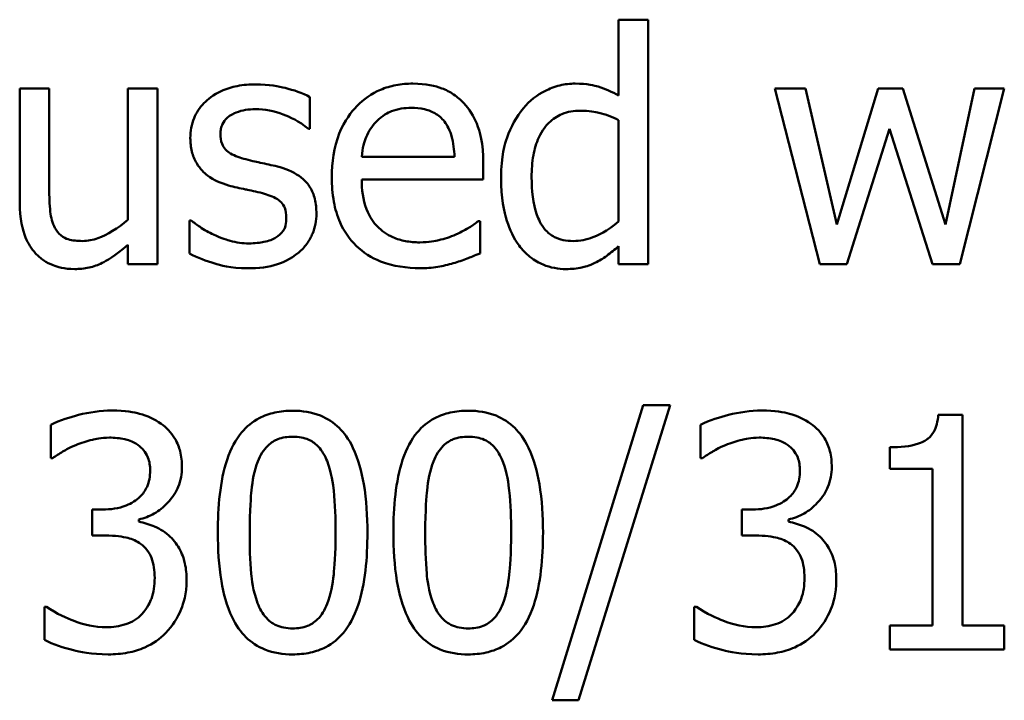
# Model space of a CAD drawing. Units: millimetres. Extents: x 13 to 546, y 6 to 425.
# Drawn here: x 222 to 228, y 220 to 225 of the extents above; entities that cross this region are included whole.
import ezdxf

# ---------------------------------------------------------------- set-up
doc = ezdxf.new("R2010")
doc.units = ezdxf.units.MM
doc.layers.add('Visible {c3}', color=7, linetype='Continuous', lineweight=50)

msp = doc.modelspace()

# ---------------------------------------------------------------- linework, layer by layer
at = {"layer": 'Visible {c3}'}
for p, q in [((225.7137, 224.6425), (225.5241, 224.6425)), ((225.5241, 224.6425), (225.5241, 224.1563)), ((225.7137, 223.0757), (225.7137, 224.6425)), ((221.8738, 224.2013), (221.6841, 224.2013)), ((221.6841, 224.2013), (221.6841, 223.4707)), ((221.8738, 223.5594), (221.8738, 224.2013)), ((222.5679, 224.2013), (222.3782, 224.2013)), ((222.3782, 224.2013), (222.3782, 223.3601)), ((222.5679, 223.0757), (222.5679, 224.2013)), ((226.7226, 224.2013), (226.5257, 224.2013)), ((226.5257, 224.2013), (226.8138, 223.0757)), ((226.922, 223.3297), (226.7226, 224.2013)), ((227.1882, 224.2013), (226.922, 223.3297)), ((227.345, 224.2013), (227.1882, 224.2013)), ((227.6185, 223.3297), (227.345, 224.2013)), ((227.8057, 224.2013), (227.6185, 223.3297)), ((227.7109, 223.0757), (227.9965, 224.2013)), ((227.9965, 224.2013), (227.8057, 224.2013)), ((223.5452, 223.9436), (223.5452, 224.1466)), ((225.5241, 223.9995), (225.5241, 223.3492)), ((223.5354, 223.9436), (223.5452, 223.9436)), ((226.9876, 223.0757), (227.2611, 223.9436)), ((227.2611, 223.9436), (227.5358, 223.0757)), ((224.4714, 223.7637), (223.877, 223.7637)), ((224.6562, 223.619), (224.6562, 223.7223)), ((223.877, 223.619), (224.6562, 223.619)), ((222.7733, 223.3565), (222.7733, 223.1437)), ((222.783, 223.3565), (222.7733, 223.3565)), ((224.6355, 223.3516), (224.6246, 223.3516)), ((224.6355, 223.1449), (224.6355, 223.3516)), ((222.3782, 223.1996), (222.3782, 223.0757)), ((225.5241, 223.1899), (225.5241, 223.0757)), ((222.3782, 223.0757), (222.5679, 223.0757)), ((225.5241, 223.0757), (225.7137, 223.0757)), ((226.8138, 223.0757), (226.9876, 223.0757)), ((227.5358, 223.0757), (227.7109, 223.0757)), ((225.6821, 222.1728), (225.0974, 220.2802)), ((225.2676, 220.2802), (225.8547, 222.1728)), ((225.8547, 222.1728), (225.6821, 222.1728)), ((227.7291, 222.1108), (227.5735, 222.1108)), ((227.7291, 220.7591), (227.7291, 222.1108)), ((221.8835, 222.0452), (221.8835, 221.8324)), ((226.0492, 222.0452), (226.0492, 221.8324)), ((227.2636, 221.9017), (227.2636, 221.7644)), ((221.8835, 221.8324), (221.8956, 221.8324)), ((226.0492, 221.8324), (226.0614, 221.8324)), ((227.2636, 221.7644), (227.5358, 221.7644)), ((227.5358, 221.7644), (227.5358, 220.7591)), ((222.2153, 221.503), (222.1485, 221.503)), ((222.1485, 221.503), (222.1485, 221.3365)), ((226.3811, 221.503), (226.3142, 221.503)), ((226.3142, 221.503), (226.3142, 221.3365)), ((222.4475, 221.4252), (222.4475, 221.4398)), ((226.6132, 221.4252), (226.6132, 221.4398)), ((222.1485, 221.3365), (222.2336, 221.3365)), ((226.3142, 221.3365), (226.3993, 221.3365)), ((221.8568, 220.8794), (221.8422, 220.8794)), ((221.8422, 220.8794), (221.8422, 220.6667)), ((226.0225, 220.8794), (226.0079, 220.8794)), ((226.0079, 220.8794), (226.0079, 220.6667)), ((227.2636, 220.7591), (227.2636, 220.6059)), ((227.5358, 220.7591), (227.2636, 220.7591)), ((227.9953, 220.7591), (227.7291, 220.7591)), ((227.9953, 220.6059), (227.9953, 220.7591)), ((227.2636, 220.6059), (227.9953, 220.6059)), ((225.0974, 220.2802), (225.2676, 220.2802))]:
    msp.add_line(p, q, dxfattribs=at)
for points, knots in [([(223.1975, 224.228), (223.1578, 224.228), (223.1177, 224.2249), (223.0435, 224.2104), (223.0092, 224.2), (222.9249, 224.1613), (222.8892, 224.1316), (222.8384, 224.0795), (222.8169, 224.0477), (222.7852, 223.971), (222.7781, 223.928), (222.7781, 223.884)], [-0.04845478, -0.04845478, -0.04845478, -0.04845478, -0.04138598, -0.04138598, -0.03501867, -0.03501867, -0.02488418, -0.02488418, -0.01319, -0.01319, 0, 0, 0, 0]), ([(223.5452, 224.1466), (223.4964, 224.1733), (223.4399, 224.1918), (223.3491, 224.2139), (223.282, 224.228), (223.1975, 224.228)], [-0.06249526, -0.06249526, -0.06249526, -0.06249526, -0.02535772, -0.02535772, 0, 0, 0, 0]), ([(224.2052, 224.2329), (224.1686, 224.2329), (224.1321, 224.2298), (224.0623, 224.2165), (224.0294, 224.2068), (223.9403, 224.1689), (223.8902, 224.1336), (223.811, 224.0525), (223.7665, 223.997), (223.6979, 223.8239), (223.685, 223.7276), (223.685, 223.6324)], [-0.1271361, -0.1271361, -0.1271361, -0.1271361, -0.1075743, -0.1075743, -0.0891731, -0.0891731, -0.0558132, -0.0558132, -0.02857, -0.02857, 0, 0, 0, 0]), ([(224.531, 224.1077), (224.5115, 224.1288), (224.4899, 224.1475), (224.4425, 224.1795), (224.4173, 224.1924), (224.3494, 224.218), (224.2904, 224.2329), (224.2052, 224.2329)], [-0.05875591, -0.05875591, -0.05875591, -0.05875591, -0.0420893, -0.0420893, -0.02555173, -0.02555173, 0, 0, 0, 0]), ([(225.2457, 224.2329), (225.2126, 224.2329), (225.18, 224.2291), (225.1097, 224.2123), (225.0786, 224.199), (225.0004, 224.1595), (224.9534, 224.1226), (224.9139, 224.0761)], [-0.03301299, -0.03301299, -0.03301299, -0.03301299, -0.02627863, -0.02627863, -0.01830551, -0.01830551, 0, 0, 0, 0]), ([(225.5241, 224.1563), (225.4825, 224.1796), (225.4379, 224.2003), (225.371, 224.2204), (225.3245, 224.2329), (225.2457, 224.2329)], [-0.07467265, -0.07467265, -0.07467265, -0.07467265, -0.02364376, -0.02364376, 0, 0, 0, 0]), ([(224.6562, 223.7223), (224.6562, 223.8504), (224.6344, 223.9268), (224.5941, 224.0253), (224.567, 224.0695), (224.531, 224.1077)], [-0.03193605, -0.03193605, -0.03193605, -0.03193605, -0.01573171, -0.01573171, 0, 0, 0, 0]), ([(222.9714, 223.9107), (222.9714, 223.9219), (222.9724, 223.9331), (222.9767, 223.9542), (222.9799, 223.964), (222.9913, 223.9884), (223.0011, 224.0014), (223.0344, 224.0316), (223.0596, 224.0425), (223.1111, 224.063), (223.1526, 224.0688), (223.1939, 224.0688)], [-0.0223139, -0.0223139, -0.0223139, -0.0223139, -0.02064456, -0.02064456, -0.01909658, -0.01909658, -0.01662302, -0.01662302, -0.01238397, -0.01238397, 0, 0, 0, 0]), ([(223.1939, 224.0688), (223.2558, 224.0688), (223.3158, 224.0572), (223.4158, 224.0195), (223.474, 223.9927), (223.5354, 223.9436)], [-0.05617762, -0.05617762, -0.05617762, -0.05617762, -0.02361736, -0.02361736, 0, 0, 0, 0]), ([(223.9694, 223.9885), (224.0097, 224.0288), (224.0466, 224.0467), (224.1071, 224.0719), (224.1516, 224.0773), (224.1943, 224.0773)], [-0.01962677, -0.01962677, -0.01962677, -0.01962677, -0.01279215, -0.01279215, 0, 0, 0, 0]), ([(224.1943, 224.0773), (224.2225, 224.0773), (224.2515, 224.075), (224.2957, 224.065), (224.3197, 224.058), (224.3694, 224.0296), (224.39, 224.0118), (224.407, 223.9898)], [-0.03171809, -0.03171809, -0.03171809, -0.03171809, -0.01717109, -0.01717109, -0.00833813, -0.00833813, 0, 0, 0, 0]), ([(224.9139, 224.0761), (224.8674, 224.0195), (224.8332, 223.9554), (224.7957, 223.8496), (224.7704, 223.769), (224.7704, 223.63)], [-0.1197729, -0.1197729, -0.1197729, -0.1197729, -0.041716, -0.041716, 0, 0, 0, 0]), ([(224.9662, 223.6336), (224.9662, 223.6804), (224.9693, 223.7282), (224.9847, 223.8132), (224.9956, 223.8519), (225.034, 223.9354), (225.0592, 223.9644), (225.1015, 224.0062), (225.1293, 224.0248), (225.1979, 224.0529), (225.2373, 224.059), (225.2773, 224.059)], [-0.04233671, -0.04233671, -0.04233671, -0.04233671, -0.03554965, -0.03554965, -0.02980988, -0.02980988, -0.02222414, -0.02222414, -0.0119997, -0.0119997, 0, 0, 0, 0]), ([(225.2773, 224.059), (225.3352, 224.059), (225.375, 224.0515), (225.4405, 224.0365), (225.4847, 224.0185), (225.5241, 223.9995)], [-0.0200959, -0.0200959, -0.0200959, -0.0200959, -0.0131348, -0.0131348, 0, 0, 0, 0]), ([(223.877, 223.7637), (223.8819, 223.8212), (223.8936, 223.8613), (223.92, 223.9266), (223.9419, 223.9595), (223.9694, 223.9885)], [-0.02114044, -0.02114044, -0.02114044, -0.02114044, -0.01201268, -0.01201268, 0, 0, 0, 0]), ([(224.407, 223.9898), (224.4175, 223.9767), (224.4263, 223.9625), (224.4433, 223.9281), (224.4494, 223.9097), (224.4651, 223.8539), (224.47, 223.8074), (224.4714, 223.7637)], [-0.02057688, -0.02057688, -0.02057688, -0.02057688, -0.01733568, -0.01733568, -0.01313674, -0.01313674, 0, 0, 0, 0]), ([(223.1331, 223.7479), (223.0983, 223.7568), (223.0641, 223.7687), (223.0275, 223.7903), (223.0146, 223.7987), (222.994, 223.8206), (222.9868, 223.833), (222.974, 223.8667), (222.9714, 223.8891), (222.9714, 223.9107)], [-0.02946311, -0.02946311, -0.02946311, -0.02946311, -0.01549984, -0.01549984, -0.01081919, -0.01081919, -0.00648255, -0.00648255, 0, 0, 0, 0]), ([(222.7781, 223.884), (222.7781, 223.8548), (222.7812, 223.8258), (222.7949, 223.771), (222.805, 223.7459), (222.841, 223.6843), (222.8673, 223.6601), (222.9281, 223.6143), (222.9759, 223.5941), (223.0237, 223.5801)], [-0.03292222, -0.03292222, -0.03292222, -0.03292222, -0.02770213, -0.02770213, -0.02282032, -0.02282032, -0.01492573, -0.01492573, 0, 0, 0, 0]), ([(223.3361, 223.7017), (223.2998, 223.7102), (223.2632, 223.7183), (223.2149, 223.7285), (223.1754, 223.7367), (223.1331, 223.7479)], [-0.0536676, -0.0536676, -0.0536676, -0.0536676, -0.01312102, -0.01312102, 0, 0, 0, 0]), ([(223.5865, 223.4002), (223.5865, 223.4315), (223.5835, 223.4633), (223.5692, 223.5205), (223.559, 223.5461), (223.5345, 223.5851), (223.5141, 223.6133), (223.4339, 223.6701), (223.3851, 223.6892), (223.3361, 223.7017)], [-0.07532556, -0.07532556, -0.07532556, -0.07532556, -0.05096385, -0.05096385, -0.02947037, -0.02947037, -0.01518615, -0.01518615, 0, 0, 0, 0]), ([(223.685, 223.6324), (223.685, 223.5801), (223.6888, 223.5273), (223.7068, 223.4301), (223.7198, 223.3852), (223.7634, 223.2862), (223.7973, 223.2362), (223.8867, 223.1493), (223.9393, 223.1163), (224.0782, 223.0617), (224.1654, 223.0501), (224.2514, 223.0501)], [-0.09279361, -0.09279361, -0.09279361, -0.09279361, -0.07712814, -0.07712814, -0.06317677, -0.06317677, -0.04474615, -0.04474615, -0.02579838, -0.02579838, 0, 0, 0, 0]), ([(224.249, 223.2154), (224.2182, 223.2154), (224.1872, 223.2179), (224.1295, 223.2288), (224.1026, 223.2367), (224.0385, 223.2649), (224.0048, 223.2886), (223.9561, 223.3397), (223.9286, 223.3742), (223.8849, 223.4889), (223.877, 223.555), (223.877, 223.619)], [-0.09881773, -0.09881773, -0.09881773, -0.09881773, -0.07987057, -0.07987057, -0.06264123, -0.06264123, -0.03678553, -0.03678553, -0.01921301, -0.01921301, 0, 0, 0, 0]), ([(224.7704, 223.63), (224.7704, 223.4994), (224.7896, 223.4125), (224.8258, 223.2974), (224.8508, 223.2425), (224.8859, 223.1948)], [-0.03622282, -0.03622282, -0.03622282, -0.03622282, -0.01777489, -0.01777489, 0, 0, 0, 0]), ([(225.2324, 223.224), (225.2108, 223.224), (225.1892, 223.2258), (225.149, 223.2344), (225.1305, 223.2407), (225.0892, 223.2617), (225.0686, 223.2781), (225.0249, 223.3295), (225.0096, 223.3653), (224.9747, 223.4636), (224.9662, 223.5486), (224.9662, 223.6336)], [-0.0513853, -0.0513853, -0.0513853, -0.0513853, -0.0462483, -0.0462483, -0.04159272, -0.04159272, -0.03519294, -0.03519294, -0.02550568, -0.02550568, 0, 0, 0, 0]), ([(221.9102, 223.3078), (221.8935, 223.3396), (221.8845, 223.3749), (221.8749, 223.4599), (221.8738, 223.5098), (221.8738, 223.5594)], [-0.02567142, -0.02567142, -0.02567142, -0.02567142, -0.0149056, -0.0149056, 0, 0, 0, 0]), ([(223.0237, 223.5801), (223.0593, 223.5706), (223.0958, 223.5621), (223.1418, 223.5525), (223.188, 223.543), (223.2267, 223.5339)], [-0.05532995, -0.05532995, -0.05532995, -0.05532995, -0.01192624, -0.01192624, 0, 0, 0, 0]), ([(223.2267, 223.5339), (223.2615, 223.5253), (223.2963, 223.5141), (223.3432, 223.4888), (223.3539, 223.4793), (223.3703, 223.4621), (223.3778, 223.4499), (223.3906, 223.4168), (223.3932, 223.3955), (223.3932, 223.3747)], [-0.01730924, -0.01730924, -0.01730924, -0.01730924, -0.01336032, -0.01336032, -0.01061664, -0.01061664, -0.00624552, -0.00624552, 0, 0, 0, 0]), ([(221.6841, 223.4707), (221.6841, 223.364), (221.7016, 223.2959), (221.7379, 223.2091), (221.7587, 223.1745), (221.7862, 223.1449)], [-0.02820631, -0.02820631, -0.02820631, -0.02820631, -0.01212896, -0.01212896, 0, 0, 0, 0]), ([(223.4734, 223.151), (223.4926, 223.1672), (223.5098, 223.1854), (223.5422, 223.2293), (223.5533, 223.2516), (223.5782, 223.3112), (223.5865, 223.3549), (223.5865, 223.4002)], [-0.02433788, -0.02433788, -0.02433788, -0.02433788, -0.01939364, -0.01939364, -0.01358487, -0.01358487, 0, 0, 0, 0]), ([(222.3782, 223.3601), (222.3146, 223.3047), (222.2436, 223.2632), (222.1536, 223.231), (222.1203, 223.224), (222.0865, 223.224)], [-0.02870248, -0.02870248, -0.02870248, -0.02870248, -0.01014186, -0.01014186, 0, 0, 0, 0]), ([(222.9277, 223.2653), (222.899, 223.2787), (222.8662, 223.2956), (222.8207, 223.3276), (222.8015, 223.3416), (222.783, 223.3565)], [-0.0166795, -0.0166795, -0.0166795, -0.0166795, -0.00712322, -0.00712322, 0, 0, 0, 0]), ([(223.3932, 223.3747), (223.3932, 223.358), (223.3921, 223.3399), (223.3845, 223.3069), (223.3791, 223.297), (223.3614, 223.2718), (223.344, 223.2574), (223.3264, 223.2458)], [-0.01203082, -0.01203082, -0.01203082, -0.01203082, -0.00921532, -0.00921532, -0.00633925, -0.00633925, 0, 0, 0, 0]), ([(224.6246, 223.3516), (224.6069, 223.3367), (224.586, 223.3228), (224.5468, 223.2992), (224.5201, 223.2844), (224.4799, 223.2653)], [-0.02691525, -0.02691525, -0.02691525, -0.02691525, -0.01335089, -0.01335089, 0, 0, 0, 0]), ([(225.5241, 223.3492), (225.4504, 223.2861), (225.3869, 223.2591), (225.3183, 223.2328), (225.276, 223.224), (225.2324, 223.224)], [-0.02203321, -0.02203321, -0.02203321, -0.02203321, -0.01309526, -0.01309526, 0, 0, 0, 0]), ([(222.0865, 223.224), (222.0545, 223.224), (222.0222, 223.2267), (221.9831, 223.2389), (221.9655, 223.2457), (221.932, 223.2736), (221.9198, 223.2898), (221.9102, 223.3078)], [-0.02859896, -0.02859896, -0.02859896, -0.02859896, -0.01307449, -0.01307449, -0.00611763, -0.00611763, 0, 0, 0, 0]), ([(223.1538, 223.2082), (223.1128, 223.2082), (223.0727, 223.2137), (223.0204, 223.229), (222.9763, 223.2416), (222.9277, 223.2653)], [-0.06535458, -0.06535458, -0.06535458, -0.06535458, -0.01621804, -0.01621804, 0, 0, 0, 0]), ([(223.3264, 223.2458), (223.3171, 223.2393), (223.3059, 223.2343), (223.2809, 223.2253), (223.2652, 223.2215), (223.2265, 223.2137), (223.1915, 223.2082), (223.1538, 223.2082)], [-0.0236051, -0.0236051, -0.0236051, -0.0236051, -0.01836114, -0.01836114, -0.01132603, -0.01132603, 0, 0, 0, 0]), ([(224.4799, 223.2653), (224.4452, 223.2496), (224.4082, 223.238), (224.3504, 223.2246), (224.3069, 223.2154), (224.249, 223.2154)], [-0.04848827, -0.04848827, -0.04848827, -0.04848827, -0.01738446, -0.01738446, 0, 0, 0, 0]), ([(221.7862, 223.1449), (221.8018, 223.1278), (221.819, 223.1127), (221.857, 223.0868), (221.8772, 223.0764), (221.9237, 223.059), (221.97, 223.0441), (222.0367, 223.0441)], [-0.05448149, -0.05448149, -0.05448149, -0.05448149, -0.03716739, -0.03716739, -0.01999041, -0.01999041, 0, 0, 0, 0]), ([(222.0367, 223.0441), (222.0678, 223.0441), (222.0988, 223.0471), (222.1581, 223.0604), (222.1858, 223.0702), (222.2361, 223.0955), (222.2931, 223.1252), (222.3782, 223.1996)], [-0.1114184, -0.1114184, -0.1114184, -0.1114184, -0.0716983, -0.0716983, -0.0339204, -0.0339204, 0, 0, 0, 0]), ([(222.7733, 223.1437), (222.8232, 223.1174), (222.8819, 223.096), (222.9635, 223.0706), (223.0361, 223.0489), (223.1465, 223.0489)], [-0.09677409, -0.09677409, -0.09677409, -0.09677409, -0.03310677, -0.03310677, 0, 0, 0, 0]), ([(223.1465, 223.0489), (223.2138, 223.0489), (223.2812, 223.0556), (223.3645, 223.0842), (223.4176, 223.1043), (223.4734, 223.151)], [-0.06838713, -0.06838713, -0.06838713, -0.06838713, -0.02184565, -0.02184565, 0, 0, 0, 0]), ([(224.4641, 223.0817), (224.4935, 223.09), (224.5245, 223.101), (224.567, 223.1176), (224.6034, 223.1319), (224.6355, 223.1449)], [-0.03128903, -0.03128903, -0.03128903, -0.03128903, -0.01039174, -0.01039174, 0, 0, 0, 0]), ([(224.8859, 223.1948), (224.9059, 223.1677), (224.9289, 223.1433), (224.9859, 223.098), (225.0153, 223.0829), (225.0869, 223.053), (225.137, 223.0441), (225.1886, 223.0441)], [-0.03001989, -0.03001989, -0.03001989, -0.03001989, -0.02329182, -0.02329182, -0.01548544, -0.01548544, 0, 0, 0, 0]), ([(225.3721, 223.0842), (225.3986, 223.0967), (225.4247, 223.1115), (225.474, 223.1487), (225.4992, 223.1692), (225.5241, 223.1899)], [-0.01851468, -0.01851468, -0.01851468, -0.01851468, -0.00972922, -0.00972922, 0, 0, 0, 0]), ([(224.2514, 223.0501), (224.2873, 223.0501), (224.3289, 223.0518), (224.3981, 223.0639), (224.4313, 223.0723), (224.4641, 223.0817)], [-0.02108418, -0.02108418, -0.02108418, -0.02108418, -0.01024555, -0.01024555, 0, 0, 0, 0]), ([(225.1886, 223.0441), (225.2217, 223.0441), (225.2566, 223.0467), (225.3035, 223.0579), (225.3342, 223.0658), (225.3721, 223.0842)], [-0.04065785, -0.04065785, -0.04065785, -0.04065785, -0.01265623, -0.01265623, 0, 0, 0, 0]), ([(222.2749, 222.1376), (222.203, 222.1376), (222.1312, 222.1267), (222.0118, 222.0964), (221.9401, 222.0756), (221.8835, 222.0452)], [-0.04628431, -0.04628431, -0.04628431, -0.04628431, -0.0192821, -0.0192821, 0, 0, 0, 0]), ([(222.5909, 222.0525), (222.5489, 222.0822), (222.5027, 222.1034), (222.4182, 222.1263), (222.362, 222.1376), (222.2749, 222.1376)], [-0.06346821, -0.06346821, -0.06346821, -0.06346821, -0.02612544, -0.02612544, 0, 0, 0, 0]), ([(223.4345, 222.1363), (223.3958, 222.1363), (223.357, 222.1328), (223.2847, 222.1168), (223.2514, 222.1052), (223.1759, 222.0658), (223.1381, 222.0348), (223.0697, 221.9526), (223.0383, 221.8961), (222.9686, 221.6855), (222.9544, 221.5183), (222.9544, 221.3547)], [-0.1354645, -0.1354645, -0.1354645, -0.1354645, -0.1169855, -0.1169855, -0.1001059, -0.1001059, -0.0763369, -0.0763369, -0.0490762, -0.0490762, 0, 0, 0, 0]), ([(223.9135, 221.3559), (223.9135, 221.4581), (223.9075, 221.5655), (223.8769, 221.7449), (223.8555, 221.8261), (223.7933, 221.9554), (223.7627, 221.9958), (223.6976, 222.0601), (223.6576, 222.0864), (223.5559, 222.1275), (223.4953, 222.1363), (223.4345, 222.1363)], [-0.08220687, -0.08220687, -0.08220687, -0.08220687, -0.06166883, -0.06166883, -0.04565469, -0.04565469, -0.03288186, -0.03288186, -0.01822598, -0.01822598, 0, 0, 0, 0]), ([(224.5602, 222.1363), (224.5214, 222.1363), (224.4826, 222.1328), (224.4103, 222.1168), (224.377, 222.1052), (224.3015, 222.0658), (224.2638, 222.0348), (224.1953, 221.9526), (224.1639, 221.8961), (224.0942, 221.6855), (224.08, 221.5183), (224.08, 221.3547)], [-0.1354645, -0.1354645, -0.1354645, -0.1354645, -0.1169855, -0.1169855, -0.1001059, -0.1001059, -0.0763369, -0.0763369, -0.0490762, -0.0490762, 0, 0, 0, 0]), ([(225.0391, 221.3559), (225.0391, 221.4581), (225.0332, 221.5655), (225.0025, 221.7449), (224.9811, 221.8261), (224.9189, 221.9554), (224.8883, 221.9958), (224.8232, 222.0601), (224.7832, 222.0864), (224.6815, 222.1275), (224.6209, 222.1363), (224.5602, 222.1363)], [-0.08220687, -0.08220687, -0.08220687, -0.08220687, -0.06166883, -0.06166883, -0.04565469, -0.04565469, -0.03288186, -0.03288186, -0.01822598, -0.01822598, 0, 0, 0, 0]), ([(226.4406, 222.1376), (226.3688, 222.1376), (226.2969, 222.1267), (226.1776, 222.0964), (226.1058, 222.0756), (226.0492, 222.0452)], [-0.04628431, -0.04628431, -0.04628431, -0.04628431, -0.0192821, -0.0192821, 0, 0, 0, 0]), ([(226.7567, 222.0525), (226.7146, 222.0822), (226.6684, 222.1034), (226.5839, 222.1263), (226.5277, 222.1376), (226.4406, 222.1376)], [-0.06346821, -0.06346821, -0.06346821, -0.06346821, -0.02612544, -0.02612544, 0, 0, 0, 0]), ([(227.5735, 222.1108), (227.5719, 222.0905), (227.5688, 222.07), (227.559, 222.0334), (227.5527, 222.0168), (227.5349, 221.9848), (227.5232, 221.9701), (227.5001, 221.951), (227.4815, 221.9372), (227.3932, 221.9073), (227.3276, 221.9017), (227.2636, 221.9017)], [-0.09896045, -0.09896045, -0.09896045, -0.09896045, -0.0750712, -0.0750712, -0.05445171, -0.05445171, -0.03210432, -0.03210432, -0.01922608, -0.01922608, 0, 0, 0, 0]), ([(222.7247, 221.7753), (222.7247, 221.8092), (222.7212, 221.8433), (222.7068, 221.8993), (222.6967, 221.9289), (222.6549, 221.9971), (222.6256, 222.0274), (222.5909, 222.0525)], [-0.03982867, -0.03982867, -0.03982867, -0.03982867, -0.02399212, -0.02399212, -0.01283688, -0.01283688, 0, 0, 0, 0]), ([(226.8904, 221.7753), (226.8904, 221.8092), (226.8869, 221.8433), (226.8726, 221.8993), (226.8624, 221.9289), (226.8206, 221.9971), (226.7914, 222.0274), (226.7567, 222.0525)], [-0.03982867, -0.03982867, -0.03982867, -0.03982867, -0.02399212, -0.02399212, -0.01283688, -0.01283688, 0, 0, 0, 0]), ([(222.0439, 221.9163), (222.0786, 221.93), (222.1141, 221.9414), (222.1671, 221.9545), (222.2067, 221.9637), (222.2591, 221.9637)], [-0.04966879, -0.04966879, -0.04966879, -0.04966879, -0.01573481, -0.01573481, 0, 0, 0, 0]), ([(222.2591, 221.9637), (222.2922, 221.9637), (222.3253, 221.9606), (222.3728, 221.95), (222.4058, 221.9417), (222.4414, 221.9175)], [-0.04031734, -0.04031734, -0.04031734, -0.04031734, -0.0129112, -0.0129112, 0, 0, 0, 0]), ([(223.2109, 221.8118), (223.2186, 221.8311), (223.2279, 221.85), (223.2492, 221.8835), (223.2608, 221.8982), (223.297, 221.9336), (223.3195, 221.9457), (223.3686, 221.9653), (223.4017, 221.9698), (223.4345, 221.9698)], [-0.02331138, -0.02331138, -0.02331138, -0.02331138, -0.01938318, -0.01938318, -0.01584709, -0.01584709, -0.00984878, -0.00984878, 0, 0, 0, 0]), ([(223.4345, 221.9698), (223.4529, 221.9698), (223.4715, 221.9684), (223.5059, 221.9619), (223.5218, 221.9571), (223.5511, 221.9441), (223.5742, 221.9317), (223.6232, 221.8798), (223.6412, 221.8478), (223.6546, 221.8142)], [-0.04525447, -0.04525447, -0.04525447, -0.04525447, -0.03270234, -0.03270234, -0.02138389, -0.02138389, -0.01083819, -0.01083819, 0, 0, 0, 0]), ([(224.3365, 221.8118), (224.3442, 221.8311), (224.3535, 221.85), (224.3748, 221.8835), (224.3864, 221.8982), (224.4226, 221.9336), (224.4451, 221.9457), (224.4942, 221.9653), (224.5273, 221.9698), (224.5602, 221.9698)], [-0.02331138, -0.02331138, -0.02331138, -0.02331138, -0.01938318, -0.01938318, -0.01584709, -0.01584709, -0.00984878, -0.00984878, 0, 0, 0, 0]), ([(224.5602, 221.9698), (224.5786, 221.9698), (224.5971, 221.9684), (224.6315, 221.9619), (224.6474, 221.9571), (224.6767, 221.9441), (224.6998, 221.9317), (224.7488, 221.8798), (224.7668, 221.8478), (224.7802, 221.8142)], [-0.04525447, -0.04525447, -0.04525447, -0.04525447, -0.03270234, -0.03270234, -0.02138389, -0.02138389, -0.01083819, -0.01083819, 0, 0, 0, 0]), ([(226.2097, 221.9163), (226.2444, 221.93), (226.2798, 221.9414), (226.3328, 221.9545), (226.3724, 221.9637), (226.4248, 221.9637)], [-0.04966879, -0.04966879, -0.04966879, -0.04966879, -0.01573481, -0.01573481, 0, 0, 0, 0]), ([(226.4248, 221.9637), (226.4579, 221.9637), (226.491, 221.9606), (226.5385, 221.95), (226.5715, 221.9417), (226.6072, 221.9175)], [-0.04031734, -0.04031734, -0.04031734, -0.04031734, -0.0129112, -0.0129112, 0, 0, 0, 0]), ([(221.8956, 221.8324), (221.9162, 221.8467), (221.9381, 221.8608), (221.9691, 221.8796), (221.9958, 221.8959), (222.0439, 221.9163)], [-0.05054189, -0.05054189, -0.05054189, -0.05054189, -0.01569857, -0.01569857, 0, 0, 0, 0]), ([(222.4414, 221.9175), (222.4556, 221.9077), (222.4681, 221.896), (222.4871, 221.8722), (222.4982, 221.8563), (222.5166, 221.8101), (222.5204, 221.7823), (222.5204, 221.7546)], [-0.02350339, -0.02350339, -0.02350339, -0.02350339, -0.01489149, -0.01489149, -0.0082946, -0.0082946, 0, 0, 0, 0]), ([(226.0614, 221.8324), (226.0819, 221.8467), (226.1039, 221.8608), (226.1348, 221.8796), (226.1615, 221.8959), (226.2097, 221.9163)], [-0.05054189, -0.05054189, -0.05054189, -0.05054189, -0.01569857, -0.01569857, 0, 0, 0, 0]), ([(226.6072, 221.9175), (226.6214, 221.9077), (226.6338, 221.896), (226.6528, 221.8722), (226.6639, 221.8563), (226.6823, 221.8101), (226.6862, 221.7823), (226.6862, 221.7546)], [-0.02350339, -0.02350339, -0.02350339, -0.02350339, -0.01489149, -0.01489149, -0.0082946, -0.0082946, 0, 0, 0, 0]), ([(222.5204, 221.7546), (222.5204, 221.7358), (222.5189, 221.7169), (222.5122, 221.6814), (222.5073, 221.6649), (222.4894, 221.6242), (222.4742, 221.6025), (222.4318, 221.562), (222.4015, 221.5428), (222.3188, 221.5101), (222.2668, 221.503), (222.2153, 221.503)], [-0.04929873, -0.04929873, -0.04929873, -0.04929873, -0.04256123, -0.04256123, -0.03638118, -0.03638118, -0.026682, -0.026682, -0.01543636, -0.01543636, 0, 0, 0, 0]), ([(222.4475, 221.4398), (222.4825, 221.4473), (222.5156, 221.4597), (222.5784, 221.4955), (222.6065, 221.5184), (222.6678, 221.5833), (222.688, 221.6192), (222.717, 221.6888), (222.7247, 221.7314), (222.7247, 221.7753)], [-0.03561632, -0.03561632, -0.03561632, -0.03561632, -0.02919631, -0.02919631, -0.02264008, -0.02264008, -0.01317478, -0.01317478, 0, 0, 0, 0]), ([(223.1586, 221.3547), (223.1586, 221.5032), (223.1668, 221.5912), (223.1762, 221.6859), (223.1879, 221.7538), (223.2109, 221.8118)], [-0.02866269, -0.02866269, -0.02866269, -0.02866269, -0.01870402, -0.01870402, 0, 0, 0, 0]), ([(223.6546, 221.8142), (223.6833, 221.7418), (223.6931, 221.6615), (223.7064, 221.5373), (223.7093, 221.4429), (223.7093, 221.3559)], [-0.03737876, -0.03737876, -0.03737876, -0.03737876, -0.02607528, -0.02607528, 0, 0, 0, 0]), ([(224.2842, 221.3547), (224.2842, 221.5032), (224.2925, 221.5912), (224.3018, 221.6859), (224.3135, 221.7538), (224.3365, 221.8118)], [-0.02866269, -0.02866269, -0.02866269, -0.02866269, -0.01870402, -0.01870402, 0, 0, 0, 0]), ([(224.7802, 221.8142), (224.8089, 221.7418), (224.8187, 221.6615), (224.832, 221.5373), (224.8349, 221.4429), (224.8349, 221.3559)], [-0.03737876, -0.03737876, -0.03737876, -0.03737876, -0.02607528, -0.02607528, 0, 0, 0, 0]), ([(226.6862, 221.7546), (226.6862, 221.7358), (226.6847, 221.7169), (226.6779, 221.6814), (226.673, 221.6649), (226.6552, 221.6242), (226.6399, 221.6025), (226.5975, 221.562), (226.5672, 221.5428), (226.4845, 221.5101), (226.4325, 221.503), (226.3811, 221.503)], [-0.04929873, -0.04929873, -0.04929873, -0.04929873, -0.04256123, -0.04256123, -0.03638118, -0.03638118, -0.026682, -0.026682, -0.01543636, -0.01543636, 0, 0, 0, 0]), ([(226.6132, 221.4398), (226.6482, 221.4473), (226.6813, 221.4597), (226.7441, 221.4955), (226.7723, 221.5184), (226.8335, 221.5833), (226.8537, 221.6192), (226.8827, 221.6888), (226.8904, 221.7314), (226.8904, 221.7753)], [-0.03561632, -0.03561632, -0.03561632, -0.03561632, -0.02919631, -0.02919631, -0.02264008, -0.02264008, -0.01317478, -0.01317478, 0, 0, 0, 0]), ([(222.6493, 221.328), (222.6198, 221.3559), (222.5866, 221.3784), (222.5162, 221.4069), (222.4822, 221.4181), (222.4475, 221.4252)], [-0.0228001, -0.0228001, -0.0228001, -0.0228001, -0.01063058, -0.01063058, 0, 0, 0, 0]), ([(226.815, 221.328), (226.7856, 221.3559), (226.7523, 221.3784), (226.6819, 221.4069), (226.6479, 221.4181), (226.6132, 221.4252)], [-0.0228001, -0.0228001, -0.0228001, -0.0228001, -0.01063058, -0.01063058, 0, 0, 0, 0]), ([(222.2336, 221.3365), (222.2968, 221.3365), (222.346, 221.329), (222.4069, 221.3131), (222.4347, 221.3008), (222.4597, 221.283)], [-0.01886819, -0.01886819, -0.01886819, -0.01886819, -0.0092034, -0.0092034, 0, 0, 0, 0]), ([(222.7538, 221.0508), (222.7538, 221.0864), (222.751, 221.1227), (222.7391, 221.1775), (222.731, 221.2072), (222.6964, 221.2746), (222.6756, 221.3037), (222.6493, 221.328)], [-0.04355698, -0.04355698, -0.04355698, -0.04355698, -0.02273635, -0.02273635, -0.01074662, -0.01074662, 0, 0, 0, 0]), ([(222.9544, 221.3547), (222.9544, 221.2524), (222.9602, 221.1446), (222.9906, 220.9652), (223.0117, 220.884), (223.0722, 220.7579), (223.102, 220.717), (223.1691, 220.6508), (223.2093, 220.6245), (223.3117, 220.5832), (223.3731, 220.5743), (223.4345, 220.5743)], [-0.0876806, -0.0876806, -0.0876806, -0.0876806, -0.06458881, -0.06458881, -0.04669586, -0.04669586, -0.03311964, -0.03311964, -0.01843432, -0.01843432, 0, 0, 0, 0]), ([(223.2097, 220.9025), (223.1795, 220.9815), (223.1714, 221.0576), (223.1607, 221.1746), (223.1586, 221.2712), (223.1586, 221.3547)], [-0.03503338, -0.03503338, -0.03503338, -0.03503338, -0.02504595, -0.02504595, 0, 0, 0, 0]), ([(223.4345, 220.5743), (223.4727, 220.5743), (223.511, 220.5778), (223.5823, 220.5936), (223.6152, 220.605), (223.6904, 220.6441), (223.7282, 220.6751), (223.797, 220.7574), (223.8287, 220.8143), (223.8991, 221.0252), (223.9135, 221.1922), (223.9135, 221.3559)], [-0.1345768, -0.1345768, -0.1345768, -0.1345768, -0.1165051, -0.1165051, -0.0999618, -0.0999618, -0.0763782, -0.0763782, -0.0491231, -0.0491231, 0, 0, 0, 0]), ([(223.7093, 221.3559), (223.7093, 221.2131), (223.7016, 221.1297), (223.6905, 221.0257), (223.6786, 220.9569), (223.6558, 220.8989)], [-0.03151639, -0.03151639, -0.03151639, -0.03151639, -0.01868421, -0.01868421, 0, 0, 0, 0]), ([(224.08, 221.3547), (224.08, 221.2524), (224.0859, 221.1446), (224.1162, 220.9652), (224.1374, 220.884), (224.1979, 220.7579), (224.2276, 220.717), (224.2947, 220.6508), (224.3349, 220.6245), (224.4373, 220.5832), (224.4987, 220.5743), (224.5602, 220.5743)], [-0.0876806, -0.0876806, -0.0876806, -0.0876806, -0.06458881, -0.06458881, -0.04669586, -0.04669586, -0.03311964, -0.03311964, -0.01843432, -0.01843432, 0, 0, 0, 0]), ([(224.3353, 220.9025), (224.3051, 220.9815), (224.297, 221.0576), (224.2863, 221.1746), (224.2842, 221.2712), (224.2842, 221.3547)], [-0.03503338, -0.03503338, -0.03503338, -0.03503338, -0.02504595, -0.02504595, 0, 0, 0, 0]), ([(224.5602, 220.5743), (224.5983, 220.5743), (224.6366, 220.5778), (224.7079, 220.5936), (224.7408, 220.605), (224.816, 220.6441), (224.8538, 220.6751), (224.9226, 220.7574), (224.9543, 220.8143), (225.0247, 221.0252), (225.0391, 221.1922), (225.0391, 221.3559)], [-0.1345768, -0.1345768, -0.1345768, -0.1345768, -0.1165051, -0.1165051, -0.0999618, -0.0999618, -0.0763782, -0.0763782, -0.0491231, -0.0491231, 0, 0, 0, 0]), ([(224.8349, 221.3559), (224.8349, 221.2131), (224.8272, 221.1297), (224.8162, 221.0257), (224.8042, 220.9569), (224.7814, 220.8989)], [-0.03151639, -0.03151639, -0.03151639, -0.03151639, -0.01868421, -0.01868421, 0, 0, 0, 0]), ([(226.3993, 221.3365), (226.4626, 221.3365), (226.5117, 221.329), (226.5726, 221.3131), (226.6004, 221.3008), (226.6254, 221.283)], [-0.01886819, -0.01886819, -0.01886819, -0.01886819, -0.0092034, -0.0092034, 0, 0, 0, 0]), ([(226.9196, 221.0508), (226.9196, 221.0864), (226.9167, 221.1227), (226.9048, 221.1775), (226.8968, 221.2072), (226.8621, 221.2746), (226.8414, 221.3037), (226.815, 221.328)], [-0.04355698, -0.04355698, -0.04355698, -0.04355698, -0.02273635, -0.02273635, -0.01074662, -0.01074662, 0, 0, 0, 0]), ([(222.4597, 221.283), (222.4749, 221.2722), (222.4881, 221.2593), (222.5143, 221.2252), (222.5236, 221.2059), (222.5441, 221.1554), (222.5496, 221.1108), (222.5496, 221.0654)], [-0.02162489, -0.02162489, -0.02162489, -0.02162489, -0.018142, -0.018142, -0.01361048, -0.01361048, 0, 0, 0, 0]), ([(226.6254, 221.283), (226.6406, 221.2722), (226.6538, 221.2593), (226.68, 221.2252), (226.6893, 221.2059), (226.7098, 221.1554), (226.7153, 221.1108), (226.7153, 221.0654)], [-0.02162489, -0.02162489, -0.02162489, -0.02162489, -0.018142, -0.018142, -0.01361048, -0.01361048, 0, 0, 0, 0]), ([(222.5496, 221.0654), (222.5496, 221.0176), (222.5441, 220.9702), (222.5216, 220.9136), (222.5056, 220.8753), (222.467, 220.832)], [-0.05819945, -0.05819945, -0.05819945, -0.05819945, -0.01740316, -0.01740316, 0, 0, 0, 0]), ([(226.7153, 221.0654), (226.7153, 221.0176), (226.7099, 220.9702), (226.6873, 220.9136), (226.6713, 220.8753), (226.6327, 220.832)], [-0.05819945, -0.05819945, -0.05819945, -0.05819945, -0.01740316, -0.01740316, 0, 0, 0, 0]), ([(222.6213, 220.7129), (222.6638, 220.757), (222.6963, 220.8075), (222.7334, 220.8994), (222.7538, 220.9613), (222.7538, 221.0508)], [-0.07024175, -0.07024175, -0.07024175, -0.07024175, -0.02685497, -0.02685497, 0, 0, 0, 0]), ([(226.7871, 220.7129), (226.8295, 220.757), (226.862, 220.8075), (226.8991, 220.8994), (226.9196, 220.9613), (226.9196, 221.0508)], [-0.07024175, -0.07024175, -0.07024175, -0.07024175, -0.02685497, -0.02685497, 0, 0, 0, 0]), ([(222.2397, 220.7482), (222.1662, 220.7482), (222.0952, 220.7636), (221.9959, 220.803), (221.9178, 220.8348), (221.8568, 220.8794)], [-0.07268758, -0.07268758, -0.07268758, -0.07268758, -0.02269659, -0.02269659, 0, 0, 0, 0]), ([(223.4345, 220.7409), (223.4152, 220.7409), (223.3957, 220.7424), (223.3597, 220.7495), (223.3431, 220.7546), (223.315, 220.7677), (223.2908, 220.7805), (223.2405, 220.8354), (223.2226, 220.868), (223.2097, 220.9025)], [-0.05256688, -0.05256688, -0.05256688, -0.05256688, -0.03662698, -0.03662698, -0.02230981, -0.02230981, -0.01105421, -0.01105421, 0, 0, 0, 0]), ([(223.6558, 220.8989), (223.6483, 220.8796), (223.6394, 220.8607), (223.6185, 220.8273), (223.6071, 220.8126), (223.5715, 220.7775), (223.5489, 220.7652), (223.4997, 220.7455), (223.4671, 220.7409), (223.4345, 220.7409)], [-0.02362363, -0.02362363, -0.02362363, -0.02362363, -0.01956021, -0.01956021, -0.01589708, -0.01589708, -0.00975175, -0.00975175, 0, 0, 0, 0]), ([(224.5602, 220.7409), (224.5408, 220.7409), (224.5214, 220.7424), (224.4853, 220.7495), (224.4687, 220.7546), (224.4406, 220.7677), (224.4164, 220.7805), (224.3661, 220.8354), (224.3482, 220.868), (224.3353, 220.9025)], [-0.05256688, -0.05256688, -0.05256688, -0.05256688, -0.03662698, -0.03662698, -0.02230981, -0.02230981, -0.01105421, -0.01105421, 0, 0, 0, 0]), ([(224.7814, 220.8989), (224.774, 220.8796), (224.765, 220.8607), (224.7441, 220.8273), (224.7327, 220.8126), (224.6971, 220.7775), (224.6745, 220.7652), (224.6253, 220.7455), (224.5927, 220.7409), (224.5602, 220.7409)], [-0.02362363, -0.02362363, -0.02362363, -0.02362363, -0.01956021, -0.01956021, -0.01589708, -0.01589708, -0.00975175, -0.00975175, 0, 0, 0, 0]), ([(226.4054, 220.7482), (226.3319, 220.7482), (226.2609, 220.7636), (226.1617, 220.803), (226.0836, 220.8348), (226.0225, 220.8794)], [-0.07268758, -0.07268758, -0.07268758, -0.07268758, -0.02269659, -0.02269659, 0, 0, 0, 0]), ([(222.467, 220.832), (222.4532, 220.8171), (222.4377, 220.8042), (222.4027, 220.7824), (222.3836, 220.7739), (222.3237, 220.7551), (222.2815, 220.7482), (222.2397, 220.7482)], [-0.02493253, -0.02493253, -0.02493253, -0.02493253, -0.01883459, -0.01883459, -0.01255032, -0.01255032, 0, 0, 0, 0]), ([(226.6327, 220.832), (226.6189, 220.8171), (226.6034, 220.8042), (226.5684, 220.7824), (226.5493, 220.7739), (226.4894, 220.7551), (226.4472, 220.7482), (226.4054, 220.7482)], [-0.02493253, -0.02493253, -0.02493253, -0.02493253, -0.01883459, -0.01883459, -0.01255032, -0.01255032, 0, 0, 0, 0]), ([(222.2518, 220.5743), (222.2939, 220.5743), (222.3361, 220.5777), (222.4153, 220.5929), (222.4518, 220.604), (222.5377, 220.6421), (222.5828, 220.6729), (222.6213, 220.7129)], [-0.04073509, -0.04073509, -0.04073509, -0.04073509, -0.02818655, -0.02818655, -0.01666908, -0.01666908, 0, 0, 0, 0]), ([(226.4175, 220.5743), (226.4596, 220.5743), (226.5018, 220.5777), (226.581, 220.5929), (226.6176, 220.604), (226.7035, 220.6421), (226.7485, 220.6729), (226.7871, 220.7129)], [-0.04073509, -0.04073509, -0.04073509, -0.04073509, -0.02818655, -0.02818655, -0.01666908, -0.01666908, 0, 0, 0, 0]), ([(221.8422, 220.6667), (221.8996, 220.638), (221.9659, 220.6171), (222.0643, 220.5928), (222.1447, 220.5743), (222.2518, 220.5743)], [-0.08751207, -0.08751207, -0.08751207, -0.08751207, -0.03213968, -0.03213968, 0, 0, 0, 0]), ([(226.0079, 220.6667), (226.0654, 220.638), (226.1316, 220.6171), (226.23, 220.5928), (226.3104, 220.5743), (226.4175, 220.5743)], [-0.08751207, -0.08751207, -0.08751207, -0.08751207, -0.03213968, -0.03213968, 0, 0, 0, 0])]:
    msp.add_open_spline(points, degree=3, knots=knots, dxfattribs=at)

doc.saveas('drawing.dxf')
